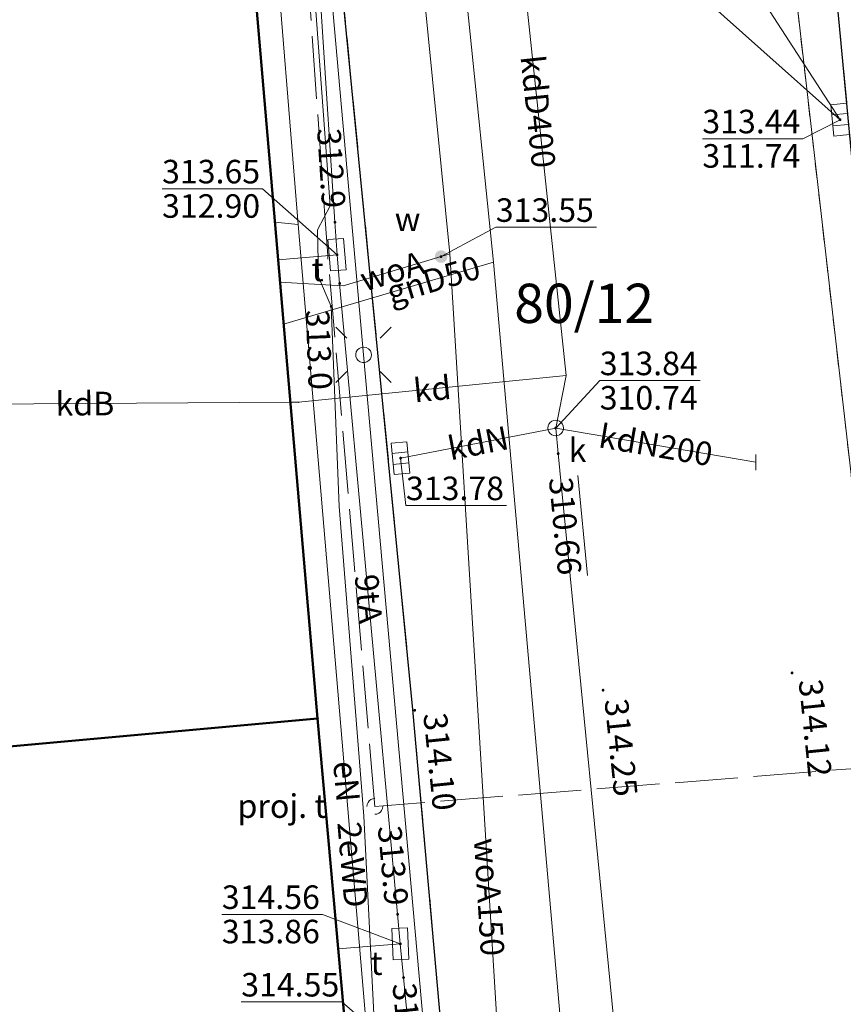
# Model space of a CAD drawing. Extents: x 6568120 to 6581475, y 5511602 to 5528428.
# Drawn here: x 6575136 to 6575163, y 5521809 to 5521840 of the extents above; entities that cross this region are included whole.
import ezdxf
from ezdxf.enums import TextEntityAlignment as Align

# ---------------------------------------------------------------- set-up
doc = ezdxf.new("R2010")
doc.units = 0
doc.header["$PDSIZE"] = 0.75
for name, pattern in [('PRZER1-1', [2, 1, -1]), ('PRZER2-1', [3, 2, -1]), ('PRZER3-1', [4, 3, -1]), ('PRZER3-2', [5, 3, -2]), ('PRZER4-1', [5, 4, -1])]:
    doc.linetypes.add(name, pattern=pattern)
doc.layers.get('0').update_dxf_attribs({"linetype": 'CONTINUOUS', "lineweight": 13})
for name, color, linetype, lineweight, true_color in [('GEPPGO', 94, 'CONTINUOUS', 18, 0x008000), ('GESBLO', 250, 'CONTINUOUS', 18, 0x0a0909), ('GESBZO', 250, 'CONTINUOUS', 50, 0x0a0909), ('GESDZI', 94, 'CONTINUOUS', 18, 0x008000), ('GESDZI_O', 94, 'CONTINUOUS', 0, 0x008000), ('GESUZY', 94, 'PRZER1-1', 18, 0x008000), ('GSLKRW', 250, 'CONTINUOUS', 25, 0x0a0909), ('GSPWPS', 250, 'CONTINUOUS', 13, 0x0a0909), ('GSPWPS_O', 250, 'CONTINUOUS', 13, 0x0a0909), ('GSSKOA', 250, 'PRZER3-1', 18, 0x0a0909), ('GSSKOD', 250, 'PRZER2-1', 18, 0x0a0909), ('GULENN', 1, 'CONTINUOUS', 18, 0xff0000), ('GULENN_O', 1, 'CONTINUOUS', 0, 0xff0000), ('GULEWN', 1, 'CONTINUOUS', 18, 0xff0000), ('GULEWN_O', 1, 'CONTINUOUS', 0, 0xff0000), ('GULGNP', 52, 'CONTINUOUS', 18, 0xbfbf00), ('GULGNP_O', 52, 'CONTINUOUS', 18, 0xbfbf00), ('GULKDP', 34, 'CONTINUOUS', 18, 0x803300), ('GULKDP_O', 34, 'CONTINUOUS', 18, 0x803300), ('GULKOP', 34, 'CONTINUOUS', 18, 0x803300), ('GULTPR', 30, 'CONTINUOUS', 18, 0xff9100), ('GULTPR_O', 30, 'CONTINUOUS', 0, 0xff9100), ('GULWOP', 5, 'CONTINUOUS', 18, 0x0000ff), ('GULWOP_O', 5, 'CONTINUOUS', 18, 0x0000ff), ('GUPEWB', 1, 'CONTINUOUS', 18, 0xff0000), ('GUPGWB', 52, 'CONTINUOUS', 18, 0xbfbf00), ('GUPISL', 250, 'CONTINUOUS', 18, 0x0a0909), ('GUPKKS', 250, 'CONTINUOUS', 18, 0x0a0909), ('GUPKPI', 34, 'CONTINUOUS', 18, 0x803300), ('GUPKSD', 34, 'CONTINUOUS', 18, 0x803300), ('GUPKSD_O', 34, 'CONTINUOUS', 18, 0x803300), ('GUPKZC', 250, 'CONTINUOUS', 18, 0x0a0909), ('GUPTSD', 30, 'CONTINUOUS', 18, 0xff9100), ('GUPTSD_O', 30, 'CONTINUOUS', 18, 0xff9100), ('GUPTWB', 30, 'CONTINUOUS', 18, 0xff9100), ('GUPWPI', 5, 'CONTINUOUS', 18, 0x0000ff), ('GUPWWB', 5, 'CONTINUOUS', 18, 0x0000ff), ('GZLTPR', 30, 'PRZER4-1', 18, 0xff9100), ('GZPTSD', 30, 'CONTINUOUS', 18, 0xff9100), ('GZPTSD_O', 30, 'CONTINUOUS', 18, 0xff9100)]:
    doc.layers.add(name, color=color, linetype=linetype, lineweight=lineweight, true_color=true_color)
for name, color, linetype, true_color in [('GESJOB', 94, 'PRZER3-2', 0x008000), ('GUPKSH', 34, 'CONTINUOUS', 0x803300), ('GUPKSH_O', 34, 'CONTINUOUS', 0x803300), ('GUPTSH', 30, 'CONTINUOUS', 0xff9100), ('GUPTSH_O', 30, 'CONTINUOUS', 0xff9100), ('GUPWSH', 5, 'CONTINUOUS', 0x0000ff), ('GUPWSH_O', 5, 'CONTINUOUS', 0x0000ff), ('GUPWZA', 250, 'CONTINUOUS', 0x0a0909), ('GUPWZA_O', 250, 'CONTINUOUS', 0x0a0909)]:
    doc.layers.add(name, color=color, linetype=linetype, true_color=true_color)
doc.styles.add('GEO-INFO', font='Arial')

# ---------------------------------------------------------------- blocks, each defined once
blk = doc.blocks.new('KOLO')
blk.add_hatch(color=0).paths.add_polyline_path([(0, 0.5), (-0.12941, 0.482963), (-0.25, 0.433013), (-0.353553, 0.353553), (-0.433013, 0.25), (-0.482963, 0.12941), (-0.5, 0), (-0.482963, -0.12941), (-0.433013, -0.25), (-0.353553, -0.353553), (-0.25, -0.433013), (-0.12941, -0.482963), (0, -0.5), (0.12941, -0.482963), (0.25, -0.433013), (0.353553, -0.353553), (0.433013, -0.25), (0.482963, -0.12941), (0.5, 0), (0.482963, 0.12941), (0.433013, 0.25), (0.353553, 0.353553), (0.25, 0.433013), (0.12941, 0.482963)])
blk = doc.blocks.new('PROSTOKAT2-1_PELNY')
at = {"color": 0}
blk.add_lwpolyline([(1, 0.5), (1, -0.5), (-1, -0.5), (-1, 0.5)], close=True, dxfattribs=at)
blk = doc.blocks.new('SUSM01_01')
at = {"color": 0}
for points in [[(-0.353553, 0.353553), (-0.212132, 0.212132)], [(0.353553, 0.353553), (0.212132, 0.212132)], [(-0.353553, -0.353553), (-0.212132, -0.212132)], [(0.353553, -0.353553), (0.212132, -0.212132)]]:
    blk.add_lwpolyline(points, dxfattribs=at)
blk.add_lwpolyline([(0.1, 0), (0.093969, -0.034202), (0.076604, -0.064279), (0.05, -0.086603), (0.025882, -0.096593), (0, -0.1), (-0.025882, -0.096593), (-0.05, -0.086603), (-0.073305, -0.068017), (-0.090097, -0.043388), (-0.098883, -0.014904), (-0.098883, 0.014904), (-0.090097, 0.043388), (-0.073305, 0.068017), (-0.05, 0.086603), (-0.022252, 0.097493), (0.007473, 0.09972), (0.036534, 0.093087), (0.062349, 0.078183), (0.082624, 0.056332), (0.095557, 0.029476)], close=True, dxfattribs=at)
blk = doc.blocks.new('POINT')
at = {"color": 0}
blk.add_point((0, 0), dxfattribs=at)
blk = doc.blocks.new('OKRAG_PELNY')
at = {"color": 0}
blk.add_lwpolyline([(0.5, 0), (0.482963, -0.12941), (0.433013, -0.25), (0.353553, -0.353553), (0.25, -0.433013), (0.12941, -0.482963), (0, -0.5), (-0.12941, -0.482963), (-0.25, -0.433013), (-0.353553, -0.353553), (-0.433013, -0.25), (-0.482963, -0.12941), (-0.5, 0), (-0.482963, 0.12941), (-0.433013, 0.25), (-0.353553, 0.353553), (-0.25, 0.433013), (-0.12941, 0.482963), (0, 0.5), (0.12941, 0.482963), (0.25, 0.433013), (0.353553, 0.353553), (0.433013, 0.25), (0.482963, 0.12941)], close=True, dxfattribs=at)
blk = doc.blocks.new('SUUS05')
at = {"color": 0}
blk.add_lwpolyline([(0.5, -0.25), (-0.5, -0.25), (-0.5, 0.25), (0.5, 0.25)], close=True, dxfattribs=at)
for points in [[(-0.175, -0.25), (-0.175, 0.25)], [(0.175, -0.25), (0.175, 0.25)]]:
    blk.add_lwpolyline(points, dxfattribs=at)
blk = doc.blocks.new('PION_C')
at = {"color": 0}
blk.add_lwpolyline([(0, 0.5), (0, -0.5)], dxfattribs=at)
blk = doc.blocks.new('EPPGN')
blk.add_hatch(color=0).paths.add_polyline_path([(-0.09, 0), (-0.085595, -0.027812), (-0.072812, -0.052901), (-0.052901, -0.072812), (-0.027812, -0.085595), (0, -0.09), (0.027812, -0.085595), (0.052901, -0.072812), (0.072812, -0.052901), (0.085595, -0.027812), (0.09, 0), (0.085595, 0.027812), (0.072812, 0.052901), (0.052901, 0.072812), (0.027812, 0.085595), (0, 0.09), (-0.027812, 0.085595), (-0.052901, 0.072812), (-0.072812, 0.052901), (-0.085595, 0.027812)])
blk = doc.blocks.new('SUUS_P')
at = {"color": 0}
for points in [[(-0.5, 0), (-0.482963, 0.12941), (-0.433013, 0.25), (-0.353553, 0.353553), (-0.25, 0.433013), (-0.12941, 0.482963), (0, 0.5)], [(0.5, 0), (0.482963, -0.12941), (0.433013, -0.25), (0.353553, -0.353553), (0.25, -0.433013), (0.12941, -0.482963), (0, -0.5)]]:
    blk.add_lwpolyline(points, dxfattribs=at)

msp = doc.modelspace()

# ---------------------------------------------------------------- linework, layer by layer
at = {"layer": 'GESBLO', "linetype": 'CONTINUOUS', "lineweight": 18}
msp.add_lwpolyline([(6575148.228, 5521791.442), (6575145.803, 5521818.223), (6575131.84, 5521816.99), (6575131.53, 5521816.97), (6575132.57, 5521804.81), (6575133.38, 5521804.88), (6575133.61, 5521802.61), (6575130.87, 5521802.38), (6575129.76, 5521801.004), (6575130.103, 5521797.181), (6575131.387, 5521796.108), (6575134.147, 5521796.354), (6575134.38, 5521793.82), (6575133.56, 5521793.74), (6575133.89, 5521790.15)], close=True, dxfattribs=at)
at = {"layer": 'GESBZO', "linetype": 'CONTINUOUS', "elevation": 10.26}
for points in [[(6575118.844, 5521845.583), (6575129.153, 5521846.451), (6575131.835, 5521846.677), (6575137.973, 5521847.194), (6575140.696, 5521847.423), (6575142.694, 5521847.591), (6575143.334, 5521847.081), (6575145.803, 5521818.223), (6575131.539, 5521816.931), (6575131.197, 5521820.969), (6575127.192, 5521820.693), (6575126.687, 5521826.542), (6575127.4, 5521827.13), (6575131.67, 5521827.49), (6575131.3, 5521831.26), (6575129.12, 5521833.02), (6575129.01, 5521834.17), (6575126.72, 5521833.93), (6575127.034, 5521830.761), (6575120.1, 5521830.203), (6575119.319, 5521839.758)], [(6575145.803, 5521818.223), (6575131.539, 5521816.931), (6575132.57, 5521804.81), (6575133.38, 5521804.88), (6575133.61, 5521802.61), (6575130.87, 5521802.38), (6575129.76, 5521801.004), (6575130.103, 5521797.181), (6575131.387, 5521796.108), (6575134.147, 5521796.354), (6575134.38, 5521793.82), (6575133.56, 5521793.74), (6575133.89, 5521790.15), (6575134.137, 5521787.571), (6575134.161, 5521787.306), (6575126.672, 5521786.593), (6575127.166, 5521781.04), (6575132.402, 5521781.459), (6575135.699, 5521781.722), (6575148.993, 5521782.785)]]:
    msp.add_lwpolyline(points, close=True, dxfattribs=at)
at = {"layer": 'GESDZI', "linetype": 'CONTINUOUS', "elevation": 10.3}
for points in [[(6575143.368, 5522059.717), (6575159.836, 5521880.628), (6575157.266, 5521874.128), (6575177.823, 5521695.329)], [(6575143.368, 5522059.717), (6575159.836, 5521880.628), (6575157.266, 5521874.128), (6575177.823, 5521695.329)], [(6575143.368, 5522059.717), (6575159.836, 5521880.628), (6575157.266, 5521874.128), (6575177.823, 5521695.329)], [(6575177.823, 5521695.329), (6575157.266, 5521874.128), (6575159.836, 5521880.628), (6575151.857, 5521997.201), (6575156.877, 5521993.051), (6575165.486, 5521910.156), (6575169.715, 5521872.478), (6575174.635, 5521869.748), (6575175.825, 5521863.019), (6575186.474, 5521863.989), (6575185.654, 5521862.599), (6575186.744, 5521856.429), (6575187.814, 5521855.429), (6575177.235, 5521854.129), (6575177.665, 5521847.95), (6575176.075, 5521847.77), (6575182.924, 5521782.684), (6575191.023, 5521753.965)], [(6575177.823, 5521695.329), (6575157.266, 5521874.128), (6575159.836, 5521880.628), (6575151.857, 5521997.201), (6575156.877, 5521993.051), (6575165.486, 5521910.156), (6575169.715, 5521872.478), (6575174.635, 5521869.748), (6575175.825, 5521863.019), (6575186.474, 5521863.989), (6575185.654, 5521862.599), (6575186.744, 5521856.429), (6575187.814, 5521855.429), (6575177.235, 5521854.129), (6575177.665, 5521847.95), (6575176.075, 5521847.77), (6575182.924, 5521782.684), (6575191.023, 5521753.965)], [(6575177.823, 5521695.329), (6575157.266, 5521874.128), (6575159.836, 5521880.628), (6575151.857, 5521997.201), (6575156.877, 5521993.051), (6575165.486, 5521910.156), (6575169.715, 5521872.478), (6575174.635, 5521869.748), (6575175.825, 5521863.019), (6575186.474, 5521863.989), (6575185.654, 5521862.599), (6575186.744, 5521856.429), (6575187.814, 5521855.429), (6575177.235, 5521854.129), (6575177.665, 5521847.95), (6575176.075, 5521847.77), (6575182.924, 5521782.684), (6575191.023, 5521753.965)], [(6575150.842, 5521763.566), (6575148.993, 5521782.785), (6575145.803, 5521818.223), (6575143.334, 5521847.081), (6575141.854, 5521862.64), (6575140.874, 5521874.829), (6575139.804, 5521887.019), (6575138.744, 5521899.178)], [(6575150.842, 5521763.566), (6575148.993, 5521782.785), (6575145.803, 5521818.223), (6575143.334, 5521847.081), (6575141.854, 5521862.64), (6575140.874, 5521874.829), (6575139.804, 5521887.019), (6575138.744, 5521899.178)], [(6575150.842, 5521763.566), (6575148.993, 5521782.785), (6575145.803, 5521818.223), (6575143.334, 5521847.081), (6575141.854, 5521862.64), (6575140.874, 5521874.829), (6575139.804, 5521887.019), (6575138.744, 5521899.178)]]:
    msp.add_lwpolyline(points, dxfattribs=at)
for points in [[(6575142.694, 5521847.591), (6575143.334, 5521847.081), (6575145.803, 5521818.223), (6575125.494, 5521816.383), (6575124.484, 5521827.562), (6575117.095, 5521826.893), (6575115.855, 5521845.331)], [(6575145.803, 5521818.223), (6575148.993, 5521782.785), (6575121.224, 5521780.565), (6575120.764, 5521784.995), (6575080.82, 5521781.304), (6575076.177, 5521811.914), (6575095.946, 5521813.823), (6575097.966, 5521814.013), (6575110.165, 5521814.993), (6575125.494, 5521816.383)]]:
    msp.add_lwpolyline(points, close=True, dxfattribs=at)
at = {"layer": 'GESJOB', "linetype": 'PRZER3-2', "ltscale": 0.5, "elevation": 10.3}
msp.add_lwpolyline([(6575150.842, 5521763.566), (6575148.993, 5521782.785), (6575145.803, 5521818.223), (6575143.334, 5521847.081), (6575141.854, 5521862.64), (6575140.874, 5521874.829), (6575139.804, 5521887.019), (6575138.744, 5521899.178)], dxfattribs=at)
msp.add_lwpolyline([(6575150.842, 5521763.566), (6575148.993, 5521782.785), (6575145.803, 5521818.223), (6575143.334, 5521847.081), (6575141.854, 5521862.64), (6575140.874, 5521874.829), (6575139.804, 5521887.019), (6575138.744, 5521899.178)], dxfattribs=at)
at = {"layer": 'GESUZY', "linetype": 'PRZER1-1', "ltscale": 0.5, "elevation": 10.18}
for points in [[(6575177.823, 5521695.329), (6575157.266, 5521874.128), (6575159.836, 5521880.628), (6575143.368, 5522059.717), (6575142.678, 5522067.186), (6575141.306, 5522082.127), (6575144.415, 5522082.567), (6575145.998, 5522082.745), (6575164.057, 5522084.105), (6575168.077, 5522084.405), (6575176.05, 5522085.1), (6575243.69, 5522091.05), (6575281.798, 5522094.396)], [(6575177.823, 5521695.329), (6575157.266, 5521874.128), (6575159.836, 5521880.628), (6575143.368, 5522059.717), (6575142.678, 5522067.186), (6575141.306, 5522082.127), (6575144.415, 5522082.567), (6575145.998, 5522082.745), (6575164.057, 5522084.105), (6575168.077, 5522084.405), (6575176.05, 5522085.1), (6575243.69, 5522091.05), (6575281.798, 5522094.396)], [(6575177.823, 5521695.329), (6575157.266, 5521874.128), (6575159.836, 5521880.628), (6575143.368, 5522059.717), (6575142.678, 5522067.186), (6575141.306, 5522082.127), (6575144.415, 5522082.567), (6575145.998, 5522082.745), (6575164.057, 5522084.105), (6575168.077, 5522084.405), (6575176.05, 5522085.1), (6575243.69, 5522091.05), (6575281.798, 5522094.396)], [(6575177.823, 5521695.329), (6575157.266, 5521874.128), (6575159.836, 5521880.628), (6575143.368, 5522059.717)], [(6575177.823, 5521695.329), (6575157.266, 5521874.128), (6575159.836, 5521880.628), (6575143.368, 5522059.717)], [(6575177.823, 5521695.329), (6575157.266, 5521874.128), (6575159.836, 5521880.628), (6575143.368, 5522059.717)], [(6575138.744, 5521899.178), (6575139.804, 5521887.019), (6575140.874, 5521874.829), (6575141.854, 5521862.64), (6575143.334, 5521847.081), (6575145.803, 5521818.223), (6575148.993, 5521782.785), (6575150.842, 5521763.566)], [(6575138.744, 5521899.178), (6575139.804, 5521887.019), (6575140.874, 5521874.829), (6575141.854, 5521862.64), (6575143.334, 5521847.081), (6575145.803, 5521818.223), (6575148.993, 5521782.785), (6575150.842, 5521763.566)], [(6575138.744, 5521899.178), (6575139.804, 5521887.019), (6575140.874, 5521874.829), (6575141.854, 5521862.64), (6575143.334, 5521847.081), (6575145.803, 5521818.223), (6575148.993, 5521782.785), (6575150.842, 5521763.566)], [(6575085.389, 5521752.206), (6575081.509, 5521776.895), (6575080.82, 5521781.304), (6575076.177, 5521811.914), (6575095.946, 5521813.823), (6575095.156, 5521823.673), (6575097.156, 5521823.843), (6575096.936, 5521826.493), (6575096.409, 5521832.868), (6575104.861, 5521833.326), (6575103.981, 5521844.35), (6575107.825, 5521844.661), (6575110.165, 5521814.993), (6575125.494, 5521816.383), (6575124.484, 5521827.562), (6575117.095, 5521826.893), (6575116.248, 5521839.485), (6575119.319, 5521839.758), (6575118.844, 5521845.583), (6575142.694, 5521847.591), (6575143.334, 5521847.081), (6575145.803, 5521818.223), (6575148.993, 5521782.785), (6575150.842, 5521763.566)]]:
    msp.add_lwpolyline(points, dxfattribs=at)
at = {"layer": 'GSLKRW', "linetype": 'CONTINUOUS', "lineweight": 25, "elevation": 10.18}
for points in [[(6575154.13, 5521757.19), (6575154.23, 5521757.71), (6575153.99, 5521761.38), (6575152, 5521783.12), (6575148.84, 5521818.51), (6575146.23, 5521845.14), (6575145.95, 5521847.98), (6575145.44, 5521853.39), (6575144.67, 5521862.97), (6575142.73, 5521887.47), (6575140.41, 5521913.37), (6575137.16, 5521947.82)], [(6575187.08, 5521636.88), (6575186.55, 5521639.03), (6575177.04, 5521679.41), (6575176.65, 5521681.54), (6575175.04, 5521699.66), (6575174.68, 5521703.81), (6575173.88, 5521713.15), (6575172.76, 5521724.54), (6575167.49, 5521784.77), (6575164.3, 5521819.96), (6575163.13, 5521832.86), (6575161.58, 5521849.3), (6575160.51, 5521863.77)]]:
    msp.add_lwpolyline(points, dxfattribs=at)
at = {"layer": 'GSSKOA', "linetype": 'PRZER3-1', "lineweight": 18, "ltscale": 0.5}
for points in [[(6575155.51, 5521920.54), (6575158.06, 5521891.01), (6575159.24, 5521877.48), (6575159.51, 5521877.5), (6575159.58, 5521876.87), (6575159.38, 5521875.71), (6575160.49, 5521863.9), (6575160.51, 5521863.77), (6575161.58, 5521849.3), (6575163.13, 5521832.86), (6575164.3, 5521819.96), (6575167.49, 5521784.77), (6575172.76, 5521724.54)], [(6575153.99, 5521761.38), (6575152, 5521783.12), (6575148.84, 5521818.51), (6575146.23, 5521845.14), (6575145.95, 5521847.98), (6575145.44, 5521853.39), (6575144.89, 5521863.02), (6575142.52, 5521890.61), (6575139.9, 5521920.18)]]:
    msp.add_lwpolyline(points, dxfattribs=at)
at = {"layer": 'GSSKOD', "linetype": 'PRZER2-1', "lineweight": 18, "ltscale": 0.5, "elevation": 309.54}
msp.add_lwpolyline([(6575160.57, 5521925.84), (6575158.11, 5521925.36), (6575156.28, 5521923.89), (6575155.63, 5521920.55), (6575158.18, 5521891.04), (6575159.34, 5521877.57), (6575159.6, 5521877.6), (6575159.58, 5521876.87), (6575159.49, 5521875.75), (6575160.49, 5521863.9), (6575160.51, 5521863.77), (6575161.58, 5521849.3), (6575163.13, 5521832.86), (6575163.63, 5521830.37), (6575164.56, 5521827.53), (6575165.28, 5521827.66), (6575164.282, 5521830.524), (6575161.22, 5521863.86), (6575158.87, 5521891.1), (6575156.23, 5521921.06), (6575156.64, 5521923.25), (6575158.32, 5521924.62), (6575160.15, 5521925.05)], close=True, dxfattribs=at)
at = {"layer": 'GULENN', "linetype": 'CONTINUOUS', "elevation": 10.18}
for points in [[(6575144.32, 5521863), (6575147.27, 5521829.81), (6575152.14, 5521775.42), (6575153.52, 5521761.57), (6575153.9, 5521756.44), (6575152.826, 5521755.086)], [(6575142.64, 5521862.88), (6575142.26, 5521860.92), (6575143.46, 5521848.33), (6575144.13, 5521847.05), (6575145.19, 5521833.96), (6575148.77, 5521791.87), (6575148.816, 5521791.338), (6575150.6, 5521770.94), (6575151.98, 5521754.39), (6575152.91, 5521746.05), (6575154.78, 5521723.86), (6575157.15, 5521697.88), (6575165.18, 5521606.05), (6575165.76, 5521599.85), (6575165.65, 5521598.02), (6575166.41, 5521595.85)], [(6575142.64, 5521862.88), (6575142.26, 5521860.92), (6575143.46, 5521848.33), (6575144.13, 5521847.05), (6575145.19, 5521833.96), (6575148.77, 5521791.87), (6575148.816, 5521791.338), (6575150.6, 5521770.94), (6575151.98, 5521754.39), (6575152.91, 5521746.05), (6575154.78, 5521723.86), (6575157.15, 5521697.88), (6575165.18, 5521606.05), (6575165.76, 5521599.85), (6575165.65, 5521598.02), (6575166.41, 5521595.85)], [(6575145.19, 5521833.96), (6575144.443, 5521834.035)]]:
    msp.add_lwpolyline(points, dxfattribs=at)
at = {"layer": 'GULEWN', "linetype": 'CONTINUOUS', "elevation": 10.18}
msp.add_lwpolyline([(6575142.64, 5521862.88), (6575142.26, 5521860.92), (6575143.46, 5521848.33), (6575144.13, 5521847.05), (6575145.19, 5521833.96), (6575148.77, 5521791.87), (6575148.816, 5521791.338), (6575150.361, 5521778.801), (6575151.794, 5521760.996), (6575152.4, 5521753.861), (6575152.662, 5521746.069), (6575154.456, 5521725.514), (6575157.04, 5521695.942), (6575160.736, 5521655.39), (6575162.892, 5521630.054), (6575165.18, 5521606.05), (6575165.65, 5521598.02), (6575166.41, 5521595.85)], dxfattribs=at)
msp.add_lwpolyline([(6575142.64, 5521862.88), (6575142.26, 5521860.92), (6575143.46, 5521848.33), (6575144.13, 5521847.05), (6575145.19, 5521833.96), (6575148.77, 5521791.87), (6575148.816, 5521791.338), (6575150.361, 5521778.801), (6575151.794, 5521760.996), (6575152.4, 5521753.861), (6575152.662, 5521746.069), (6575154.456, 5521725.514), (6575157.04, 5521695.942), (6575160.736, 5521655.39), (6575162.892, 5521630.054), (6575165.18, 5521606.05), (6575165.65, 5521598.02), (6575166.41, 5521595.85)], dxfattribs=at)
at = {"layer": 'GULGNP', "linetype": 'CONTINUOUS', "elevation": 10.18}
for points in [[(6575155.6, 5521753.42), (6575158.163, 5521757.305), (6575157.087, 5521769.854), (6575153.919, 5521804.388), (6575151.412, 5521832.766), (6575149.73, 5521849.161), (6575146.824, 5521852.049), (6575145.07, 5521852.2)], [(6575144.721, 5521830.784), (6575151.412, 5521832.766)]]:
    msp.add_lwpolyline(points, dxfattribs=at)
at = {"layer": 'GULKDP', "linetype": 'CONTINUOUS', "elevation": 10.18}
for points in [[(6575162.45, 5521837.3), (6575153.61, 5521850.95)], [(6575151.858, 5521846.748), (6575151.941, 5521845.967), (6575153.72, 5521829.15)], [(6575162.45, 5521837.3), (6575151.858, 5521846.748)], [(6575145.2, 5521828.3), (6575153.72, 5521829.15)], [(6575104.129, 5521825.143), (6575108.916, 5521825.999), (6575109.344, 5521826.008), (6575116.981, 5521826.9), (6575122.094, 5521827.526), (6575124.242, 5521827.883), (6575130.962, 5521828.149), (6575131.846, 5521828.213), (6575144.941, 5521828.298), (6575145.2, 5521828.3)], [(6575148.45, 5521826.52), (6575153.39, 5521827.48)], [(6575159.77, 5521826.39), (6575153.39, 5521827.48)]]:
    msp.add_lwpolyline(points, dxfattribs=at)
at = {"layer": 'GULKOP', "linetype": 'CONTINUOUS', "elevation": 10.18}
msp.add_lwpolyline([(6575153.72, 5521829.15), (6575153.39, 5521827.48), (6575153.47, 5521826.663), (6575155.45, 5521806.43), (6575155.826, 5521801.599), (6575157.27, 5521786.01), (6575159.62, 5521756.59), (6575160.18, 5521751.14)], dxfattribs=at)
at = {"layer": 'GULTPR', "linetype": 'CONTINUOUS', "elevation": 10.17}
for points in [[(6575140.59, 5521902.06), (6575141.93, 5521883.97), (6575144.08, 5521862.29), (6575144.74, 5521851.08), (6575144.95, 5521847.27), (6575145.01, 5521846.11), (6575145.44, 5521844.96), (6575146.21, 5521834.56), (6575145.8, 5521833.79), (6575145.83, 5521832.29), (6575146.24, 5521831.35), (6575146.49, 5521824.98), (6575147.28, 5521815.12), (6575147.61, 5521808.61), (6575147.74, 5521808.19), (6575147.68, 5521807.7), (6575148.13, 5521804.69), (6575169.62, 5521806.34), (6575169.81, 5521806.68), (6575169.98, 5521807.06), (6575170.25, 5521807.13), (6575170.43, 5521806.37)], [(6575143.33, 5521862.26), (6575143.65, 5521861.81), (6575145.524, 5521846.832), (6575146.358, 5521834.033), (6575146.425, 5521833)], [(6575144.545, 5521832.838), (6575146.425, 5521833)], [(6575146.425, 5521833), (6575146.509, 5521832.085), (6575148.354, 5521811.991), (6575148.44, 5521811.05)], [(6575146.46, 5521810.896), (6575148.44, 5521811.05)], [(6575148.44, 5521811.05), (6575148.544, 5521809.976), (6575153.544, 5521758.26), (6575153.62, 5521757.47)]]:
    msp.add_lwpolyline(points, dxfattribs=at)
at = {"layer": 'GULWOP', "linetype": 'CONTINUOUS', "elevation": 10.18}
for points in [[(6575156.535, 5521753.269), (6575156.42, 5521753.85), (6575155.84, 5521761.76), (6575154.983, 5521770.481), (6575151.999, 5521800.664), (6575150.018, 5521833.023), (6575148.773, 5521845.559)], [(6575150.018, 5521833.023), (6575149.74, 5521832.94), (6575146.62, 5521832.01), (6575144.606, 5521832.128)]]:
    msp.add_lwpolyline(points, dxfattribs=at)
at = {"layer": 'GUPKSH_O', "color": 34, "linetype": 'CONTINUOUS', "lineweight": 9, "true_color": 0x803300, "elevation": 10.8, "flags": 128}
for points in [[(6575158.062, 5521836.693), (6575161.265, 5521836.693), (6575162.45, 5521837.3)], [(6575158.062, 5521836.693), (6575161.265, 5521836.693)], [(6575157.998, 5521828.989), (6575154.794, 5521828.989), (6575153.39, 5521827.48)], [(6575154.794, 5521828.989), (6575157.998, 5521828.989)], [(6575151.824, 5521825.015), (6575148.621, 5521825.015), (6575148.45, 5521826.52)], [(6575154.094, 5521825.967), (6575154.406, 5521822.779)]]:
    msp.add_lwpolyline(points, dxfattribs=at)
at = {"layer": 'GUPTSH_O', "color": 30, "linetype": 'CONTINUOUS', "lineweight": 9, "true_color": 0xff9100, "elevation": 10.8, "flags": 128}
for points in [[(6575140.852, 5521835.098), (6575144.055, 5521835.098), (6575146.425, 5521833)], [(6575140.852, 5521835.098), (6575144.055, 5521835.098)], [(6575142.756, 5521811.988), (6575145.959, 5521811.988), (6575148.44, 5521811.05)], [(6575142.756, 5521811.988), (6575145.959, 5521811.988)], [(6575143.374, 5521809.201), (6575146.577, 5521809.201), (6575147.74, 5521808.19)], [(6575143.374, 5521809.201), (6575146.577, 5521809.201)]]:
    msp.add_lwpolyline(points, dxfattribs=at)
at = {"layer": 'GUPWSH_O', "color": 5, "linetype": 'CONTINUOUS', "lineweight": 9, "true_color": 0x0000ff, "elevation": 10.8, "flags": 128}
msp.add_lwpolyline([(6575154.686, 5521833.879), (6575151.483, 5521833.879), (6575149.74, 5521832.94)], dxfattribs=at)
at = {"layer": 'GZLTPR', "linetype": 'PRZER4-1', "ltscale": 0.5, "elevation": 10.18}
msp.add_lwpolyline([(6575169.157, 5521817.129), (6575147.629, 5521815.426), (6575146.128, 5521832.974), (6575145.145, 5521846.909), (6575143.56, 5521860.424), (6575142.784, 5521861.644), (6575142.765, 5521862.632), (6575143.345, 5521863.605), (6575142.672, 5521874.14), (6575141.653, 5521882.48), (6575142.367, 5521884.743), (6575141.41, 5521887.495), (6575140.681, 5521897.248), (6575140.37, 5521901.04), (6575139.541, 5521911.988), (6575138.864, 5521914.416), (6575136.238, 5521947.399), (6575135.656, 5521948.728), (6575125.218, 5521956.328)], dxfattribs=at)

# ---------------------------------------------------------------- block references
at = {"layer": 'GEPPGO', "color": 94, "lineweight": 18, "true_color": 0x008000, "xscale": 0.5, "yscale": 0.5, "rotation": 90}
msp.add_blockref('EPPGN', (6575145.803, 5521818.223, 10.32), dxfattribs=at)
at = {"layer": 'GSPWPS', "color": 250, "lineweight": 13, "true_color": 0x0a0909, "xscale": 0.09, "yscale": 0.09, "rotation": 90}
for p in [(6575160.92, 5521819.68, 10.2), (6575154.9, 5521819.13, 10.2), (6575148.9, 5521818.49, 10.2)]:
    msp.add_blockref('KOLO', p, dxfattribs=at)
at = {"layer": 'GUPEWB', "color": 1, "lineweight": 18, "true_color": 0xff0000, "rotation": 90}
msp.add_blockref('POINT', (6575144.443, 5521834.035, 10.24), dxfattribs=at)
at = {"layer": 'GUPGWB', "color": 52, "lineweight": 18, "true_color": 0xbfbf00, "rotation": 90}
msp.add_blockref('POINT', (6575144.721, 5521830.784, 10.24), dxfattribs=at)
at = {"layer": 'GUPISL', "color": 250, "lineweight": 18, "true_color": 0x0a0909, "xscale": 2.5, "yscale": 2.5, "rotation": 90}
msp.add_blockref('SUSM01_01', (6575147.27, 5521829.81, 10.24), dxfattribs=at)
at = {"layer": 'GUPKKS', "color": 250, "lineweight": 18, "true_color": 0x0a0909}
for p, rotation in [((6575162.45, 5521837.3, 10.24), 95.38605859550594), ((6575148.45, 5521826.52, 10.24), 95.59765785599294)]:
    msp.add_blockref('SUUS05', p, dxfattribs=dict(at, rotation=rotation))
at = {"layer": 'GUPKPI', "color": 34, "lineweight": 18, "true_color": 0x803300, "rotation": 90}
for p in [(6575144.941, 5521828.298, 10.24), (6575145.2, 5521828.3, 10.24)]:
    msp.add_blockref('POINT', p, dxfattribs=at)
at = {"layer": 'GUPKSD', "color": 34, "lineweight": 18, "true_color": 0x803300, "xscale": 0.5, "yscale": 0.5, "rotation": 90}
msp.add_blockref('OKRAG_PELNY', (6575153.39, 5521827.48, 10.24), dxfattribs=at)
at = {"layer": 'GUPKSH', "color": 34, "lineweight": 5, "true_color": 0x803300, "xscale": 0.09, "yscale": 0.09, "rotation": 90}
for p in [(6575162.45, 5521837.3, 10.24), (6575153.39, 5521827.48, 10.24), (6575153.47, 5521826.663, 10.24), (6575148.45, 5521826.52, 10.24)]:
    msp.add_blockref('KOLO', p, dxfattribs=at)
at = {"layer": 'GUPKZC', "color": 250, "lineweight": 18, "true_color": 0x0a0909, "xscale": 0.5, "yscale": 0.5}
msp.add_blockref('PION_C', (6575159.77, 5521826.39, 10.24), dxfattribs=at)
at = {"layer": 'GUPTSD', "color": 30, "lineweight": 18, "true_color": 0xff9100, "xscale": 0.5, "yscale": 0.5}
for p, rotation in [((6575146.425, 5521833, 10.24), 94.50075679604558), ((6575148.44, 5521811.05, 10.24), 92.63753583197945)]:
    msp.add_blockref('PROSTOKAT2-1_PELNY', p, dxfattribs=dict(at, rotation=rotation))
at = {"layer": 'GUPTSH', "color": 30, "lineweight": 5, "true_color": 0xff9100, "xscale": 0.09, "yscale": 0.09, "rotation": 90}
for p in [(6575146.358, 5521834.033, 10.24), (6575146.425, 5521833, 10.24), (6575146.509, 5521832.085, 10.24), (6575146.24, 5521831.35, 10.24), (6575148.354, 5521811.991, 10.24), (6575148.44, 5521811.05, 10.24), (6575148.544, 5521809.976, 10.24)]:
    msp.add_blockref('KOLO', p, dxfattribs=at)
at = {"layer": 'GUPTWB', "color": 30, "lineweight": 18, "true_color": 0xff9100, "rotation": 90}
for p in [(6575144.545, 5521832.838, 10.24), (6575146.46, 5521810.896, 10.24)]:
    msp.add_blockref('POINT', p, dxfattribs=at)
at = {"layer": 'GUPWPI', "color": 5, "lineweight": 18, "true_color": 0x0000ff, "rotation": 90}
msp.add_blockref('POINT', (6575144.613, 5521832.127, 10.24), dxfattribs=at)
at = {"layer": 'GUPWSH', "color": 5, "lineweight": 5, "true_color": 0x0000ff, "xscale": 0.09, "yscale": 0.09, "rotation": 90}
msp.add_blockref('KOLO', (6575149.74, 5521832.94, 10.24), dxfattribs=at)
at = {"layer": 'GUPWWB', "color": 5, "lineweight": 18, "true_color": 0x0000ff, "rotation": 90}
msp.add_blockref('POINT', (6575144.606, 5521832.128, 10.24), dxfattribs=at)
at = {"layer": 'GUPWZA', "color": 250, "lineweight": 5, "true_color": 0x0a0909, "xscale": 0.4, "yscale": 0.4, "rotation": 290.2637728998808}
msp.add_blockref('KOLO', (6575149.74, 5521832.94, 10.24), dxfattribs=at)
at = {"layer": 'GZPTSD', "color": 30, "lineweight": 18, "true_color": 0xff9100, "xscale": 0.5, "yscale": 0.5}
msp.add_blockref('SUUS_P', (6575147.629, 5521815.426, 10.24), dxfattribs=at)

# ---------------------------------------------------------------- texts
at = {"layer": 'GESDZI_O', "linetype": 'CONTINUOUS', "lineweight": 0, "style": 'GEO-INFO'}
msp.add_text('80/12', height=1.25, dxfattribs=at).set_placement((6575154.298, 5521831.451, 10.8), align=Align.MIDDLE_CENTER)
msp.add_text('80/12', height=1.25, dxfattribs=at).set_placement((6575154.298, 5521831.451, 10.8), align=Align.MIDDLE_CENTER)
msp.add_text('80/12', height=1.25, dxfattribs=at).set_placement((6575154.298, 5521831.451, 10.8), align=Align.MIDDLE_CENTER)
at = {"layer": 'GSPWPS_O', "color": 250, "linetype": 'CONTINUOUS', "lineweight": 0, "true_color": 0x0a0909, "style": 'GEO-INFO'}
for s, p in [('314.12', (6575161.128, 5521819.439, 10.8)), ('314.25', (6575154.943, 5521818.818, 10.8)), ('314.10', (6575149.172, 5521818.369, 10.8))]:
    msp.add_text(s, height=0.75, rotation=275.8175, dxfattribs=at).set_placement(p)
at = {"layer": 'GULENN_O', "linetype": 'CONTINUOUS', "lineweight": 0, "style": 'GEO-INFO'}
msp.add_text('eN', height=0.75, rotation=274.9975, dxfattribs=at).set_placement((6575146.731, 5521816.223, 10.8), align=Align.MIDDLE_CENTER)
msp.add_text('eN', height=0.75, rotation=274.9975, dxfattribs=at).set_placement((6575146.731, 5521816.223, 10.8), align=Align.MIDDLE_CENTER)
at = {"layer": 'GULEWN_O', "linetype": 'CONTINUOUS', "lineweight": 0, "style": 'GEO-INFO'}
msp.add_text('2eWD', height=0.75, rotation=274.8616, dxfattribs=at).set_placement((6575146.924, 5521813.574, 10.8), align=Align.MIDDLE_CENTER)
msp.add_text('2eWD', height=0.75, rotation=274.8616, dxfattribs=at).set_placement((6575146.924, 5521813.574, 10.8), align=Align.MIDDLE_CENTER)
at = {"layer": 'GULGNP_O', "color": 250, "linetype": 'CONTINUOUS', "lineweight": 0, "true_color": 0x0a0909, "style": 'GEO-INFO'}
msp.add_text('gnD50', height=0.75, rotation=16.5011, dxfattribs=at).set_placement((6575149.494, 5521832.198, 10.8), align=Align.MIDDLE_CENTER)
at = {"layer": 'GULKDP_O', "linetype": 'CONTINUOUS', "lineweight": 0, "style": 'GEO-INFO'}
for s, rotation, p in [('kdD400', 276.0398, (6575152.83, 5521837.558, 10.8)), ('kd', 5.6973, (6575149.46, 5521828.725, 10.8)), ('kdB', 0.3738, (6575138.394, 5521828.256, 10.8)), ('kdN', 10.9973, (6575150.92, 5521827, 10.8)), ('kdN200', 350.3048, (6575156.58, 5521826.935, 10.8))]:
    msp.add_text(s, height=0.75, rotation=rotation, dxfattribs=at).set_placement(p, align=Align.MIDDLE_CENTER)
at = {"layer": 'GULTPR_O', "linetype": 'CONTINUOUS', "lineweight": 0, "style": 'GEO-INFO'}
msp.add_text('9tA', height=0.75, rotation=275.245, dxfattribs=at).set_placement((6575147.431, 5521822.038, 10.8), align=Align.MIDDLE_CENTER)
at = {"layer": 'GULWOP_O', "linetype": 'CONTINUOUS', "lineweight": 0, "style": 'GEO-INFO'}
for s, rotation, p in [('woA', 16.5981, (6575148.18, 5521832.475, 10.8)), ('woA150', 273.5046, (6575151.272, 5521812.542, 10.8))]:
    msp.add_text(s, height=0.75, rotation=rotation, dxfattribs=at).set_placement(p, align=Align.MIDDLE_CENTER)
at = {"layer": 'GUPKSD_O', "color": 34, "linetype": 'CONTINUOUS', "lineweight": 0, "true_color": 0x803300, "style": 'GEO-INFO'}
msp.add_text('k', height=0.75, dxfattribs=at).set_placement((6575154.367, 5521826.401, 10.8), align=Align.RIGHT)
at = {"layer": 'GUPKSH_O', "color": 34, "linetype": 'CONTINUOUS', "lineweight": 0, "true_color": 0x803300, "style": 'GEO-INFO'}
for s, p in [('313.44', (6575158.062, 5521836.866)), ('311.74', (6575158.062, 5521835.771)), ('313.84', (6575154.794, 5521829.162)), ('310.74', (6575154.794, 5521828.067))]:
    msp.add_text(s, height=0.75, rotation=360, dxfattribs=at).set_placement(p)
for s, rotation, p in [('313.78', 360, (6575148.621, 5521825.557)), ('310.66', 275.5893, (6575153.543, 5521825.913))]:
    msp.add_text(s, height=0.75, rotation=rotation, dxfattribs=at).set_placement(p, align=Align.MIDDLE_LEFT)
at = {"layer": 'GUPTSD_O', "color": 30, "linetype": 'CONTINUOUS', "lineweight": 0, "true_color": 0xff9100, "style": 'GEO-INFO'}
for p in [(6575145.999, 5521832.156, 10.8), (6575147.875, 5521810.061, 10.8)]:
    msp.add_text('t', height=0.75, dxfattribs=at).set_placement(p, align=Align.RIGHT)
at = {"layer": 'GUPTSH_O', "color": 30, "linetype": 'CONTINUOUS', "lineweight": 0, "true_color": 0xff9100, "style": 'GEO-INFO'}
for s, rotation, p in [('312.9', 273.7273, (6575146.328, 5521834.481, 10.8)), ('313.9', 275.245, (6575148.328, 5521812.272, 10.8))]:
    msp.add_text(s, height=0.75, rotation=rotation, dxfattribs=at).set_placement(p, align=Align.MIDDLE_RIGHT)
for s, p in [('313.65', (6575140.852, 5521835.271)), ('312.90', (6575140.852, 5521834.176)), ('314.56', (6575142.756, 5521812.161)), ('313.86', (6575142.756, 5521811.066)), ('314.55', (6575143.374, 5521809.373))]:
    msp.add_text(s, height=0.75, rotation=360, dxfattribs=at).set_placement(p)
for s, rotation, p in [('313.0', 272.2475, (6575145.8, 5521831.25, 10.8)), ('314.1', 275.5221, (6575148.561, 5521809.802, 10.8))]:
    msp.add_text(s, height=0.75, rotation=rotation, dxfattribs=at).set_placement(p, align=Align.MIDDLE_LEFT)
at = {"layer": 'GUPWSH_O', "color": 5, "linetype": 'CONTINUOUS', "lineweight": 0, "true_color": 0x0000ff, "style": 'GEO-INFO'}
msp.add_text('313.55', height=0.75, rotation=360, dxfattribs=at).set_placement((6575151.483, 5521834.421), align=Align.MIDDLE_LEFT)
at = {"layer": 'GUPWZA_O', "color": 250, "linetype": 'CONTINUOUS', "lineweight": 0, "true_color": 0x0a0909, "style": 'GEO-INFO'}
msp.add_text('w', height=0.75, dxfattribs=at).set_placement((6575149.083, 5521833.756, 10.8), align=Align.RIGHT)
at = {"layer": 'GZPTSD_O', "color": 30, "linetype": 'CONTINUOUS', "lineweight": 0, "true_color": 0xff9100, "style": 'GEO-INFO'}
msp.add_text('proj. t', height=0.75, dxfattribs=at).set_placement((6575146.088, 5521815.063, 10.8), align=Align.RIGHT)

doc.saveas('drawing.dxf')
